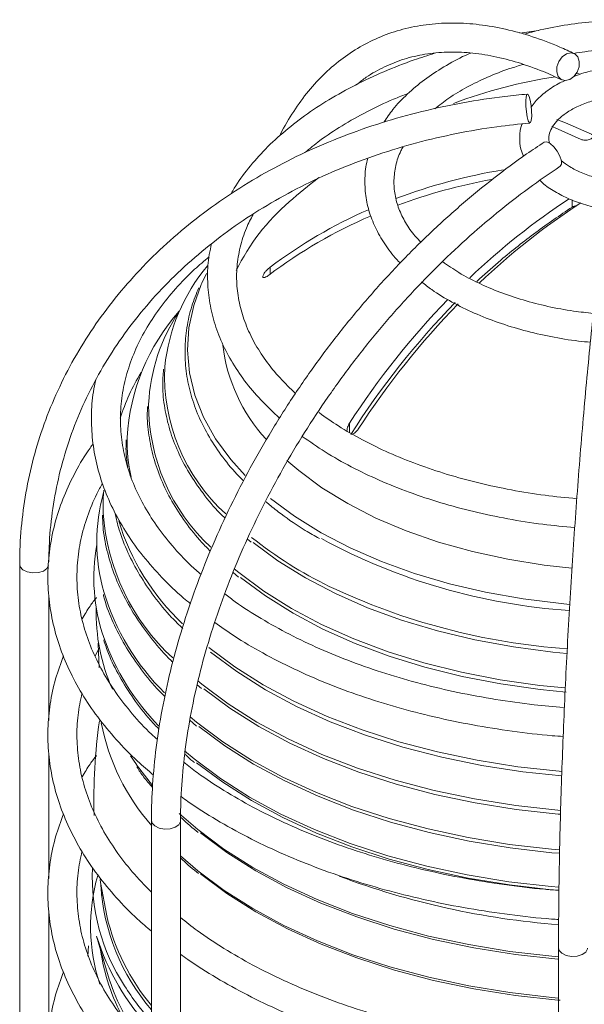
# Model space of a CAD drawing. Units: millimetres. Extents: x -10 to 1198, y -10 to 850.
# Drawn here: x 695 to 753, y 348 to 450 of the extents above; entities that cross this region are included whole.
import ezdxf

# ---------------------------------------------------------------- set-up
doc = ezdxf.new("R2010")
doc.units = ezdxf.units.MM
doc.header["$LTSCALE"] = 2

msp = doc.modelspace()

# ---------------------------------------------------------------- linework, layer by layer
at = {"color": 7, "linetype": 'Continuous', "lineweight": 5}
for p, q in [((748.493444, 448.836418), (746.568385, 448.550256)), ((752.693053, 444.374102), (752.378802, 444.338756)), ((723.737303, 403.332891), (722.518366, 404.377805)), ((720.355499, 400.099175), (720.700275, 399.802501)), ((718.424074, 396.265278), (718.803547, 395.942429)), ((694.908417, 393.627787), (694.910716, 344.639318)), ((716.95118, 392.808849), (717.504464, 392.327668)), ((697.909172, 377.502295), (697.908569, 390.400591)), ((702.710293, 384.155365), (703.072931, 384.958955)), ((713.250175, 381.200368), (713.701013, 380.822176)), ((712.497029, 377.529757), (713.18943, 376.926357)), ((697.90994, 361.172805), (697.909333, 374.071094)), ((706.961415, 372.957679), (706.363391, 373.864556)), ((708.520744, 367.150801), (708.523269, 313.26348)), ((711.523268, 313.263618), (711.520739, 367.150942)), ((703.361973, 359.40739), (703.421753, 359.740751)), ((697.910703, 344.843315), (697.9101, 357.741611)), ((702.845156, 355.219847), (704.061195, 351.105286)), ((701.93148, 353.148019), (702.03194, 354.201978)), ((750.572432, 353.98726), (750.574726, 304.998791))]:
    msp.add_line(p, q, dxfattribs=at)
at = {"color": 8, "linetype": 'Continuous', "lineweight": 5}
for p, q in [((751.983259, 431.309941), (751.983296, 430.57284)), ((720.779262, 424.357804), (720.779296, 423.646571)), ((728.976782, 408.24339), (728.976827, 407.2947)), ((717.538088, 392.790886), (717.063129, 393.183226)), ((713.714622, 381.257439), (713.307507, 381.592447)), ((713.181592, 377.327243), (712.501343, 377.892109)), ((712.929621, 373.534071), (711.93004, 374.373118)), ((713.303704, 366.232256), (711.392037, 367.890733)), ((713.31612, 361.964876), (711.52091, 363.515692))]:
    msp.add_line(p, q, dxfattribs=at)
at = {"color": 7, "linetype": 'Continuous', "lineweight": 5, "flags": 128}
for points in [[(752.156082, 444.070222), (751.723002, 443.760636), (751.264292, 443.652751), (750.849787, 443.763005), (750.542585, 444.074618), (750.38946, 444.540145), (750.413727, 445.088717), (750.611681, 445.636811), (750.953193, 446.100997), (751.386273, 446.410584), (751.844983, 446.518468), (752.259489, 446.408214), (752.566691, 446.096601), (752.719816, 445.631074), (752.695549, 445.082503), (752.497595, 444.534408), (752.156082, 444.070222)], [(747.797522, 439.961018), (747.758087, 439.538421), (747.678179, 439.301746), (747.569952, 439.286994), (747.449901, 439.496445), (747.336287, 439.898195), (747.246418, 440.431075), (747.193973, 441.013964), (747.186925, 441.55814), (747.226368, 441.980722), (747.306276, 442.217412), (747.414496, 442.232149), (747.534554, 442.022713), (747.648161, 441.620963), (747.73803, 441.088083), (747.790482, 440.505179), (747.797522, 439.961018)], [(749.88405, 438.906433), (750.208389, 438.78037), (752.896744, 437.576982)], [(753.970403, 438.095765), (751.282055, 439.299153), (750.405665, 439.630093)], [(750.741612, 434.78887), (750.869725, 434.996711), (750.862162, 435.369494), (750.710789, 435.844692), (750.438649, 436.34996), (750.087168, 436.808365), (749.709855, 437.150138), (749.364163, 437.323245), (749.102708, 437.301325), (749.092351, 437.294858)], [(742.122594, 422.87484), (742.413629, 423.147293), (744.598482, 425.103637)], [(713.667992, 422.564166), (713.728495, 422.69996), (714.215789, 423.701557)], [(751.942981, 393.2573), (749.071587, 393.575782), (745.321218, 394.173989), (741.680626, 394.966627), (738.179963, 395.947131), (734.848249, 397.107372), (731.71309, 398.437741), (728.800464, 399.927216), (726.134505, 401.563453), (723.737303, 403.332891)], [(703.538686, 398.980523), (703.544277, 400.509769), (703.599777, 401.3294)], [(751.429517, 384.44412), (749.981846, 384.581352), (745.90813, 385.109509), (741.928156, 385.837907), (738.071378, 386.761153), (734.366361, 387.872422), (730.840523, 389.163474), (727.519978, 390.624756), (724.429305, 392.245451), (721.59139, 394.013556), (719.027243, 395.915987)], [(751.377504, 380.436952), (748.68286, 380.70597), (744.606156, 381.282972), (740.627389, 382.054912), (736.77447, 383.016372), (733.074423, 384.160625), (729.553204, 385.479631), (726.235505, 386.964137), (723.144602, 388.603742), (720.302175, 390.386934), (717.728164, 392.301211)], [(703.115459, 382.952372), (703.030016, 385.399686), (703.038633, 385.629909)], [(750.899743, 371.797072), (746.901583, 372.218067), (742.650117, 372.868153), (738.504592, 373.71617), (734.492596, 374.756458), (730.640825, 375.9821), (726.974908, 377.384948), (723.51925, 378.955657), (720.296845, 380.683774), (717.329133, 382.557804), (714.635867, 384.565274)], [(750.760104, 367.822098), (750.544641, 367.840262), (746.209759, 368.314417), (741.95503, 368.988442), (737.80806, 369.857954), (733.795728, 370.917322), (729.944061, 372.159669), (726.278048, 373.576941), (722.821451, 375.159944), (719.596695, 376.898418), (716.624688, 378.781082), (713.924713, 380.795734)], [(750.65818, 363.778601), (749.894317, 363.845336), (745.57336, 364.343049), (741.334576, 365.037414), (737.204756, 365.924025), (733.210008, 366.997289), (729.375597, 368.250417), (725.725755, 369.675482), (722.283564, 371.263484), (719.070781, 373.004372), (716.107726, 374.887148), (713.413126, 376.8999)], [(750.593725, 359.953003), (749.849487, 360.018114), (745.506126, 360.518413), (741.245355, 361.216376), (737.094115, 362.107592), (733.078647, 363.186421), (729.224343, 364.446046), (725.555572, 365.87851), (722.095526, 367.474744), (718.86608, 369.224662), (715.887654, 371.117199), (713.179078, 373.140397)], [(750.572484, 352.838291), (750.483099, 352.845887), (746.114593, 353.323723), (741.826873, 354.00297), (737.647738, 354.879229), (733.604293, 355.946811), (729.722757, 357.198792), (726.028312, 358.627061), (722.544908, 360.222342), (719.29514, 361.974294), (716.300085, 363.871562), (713.57917, 365.90183)], [(750.727314, 348.596102), (750.487175, 348.616312), (746.120762, 349.09392), (741.835098, 349.772843), (737.65796, 350.648681), (733.616452, 351.715753), (729.736779, 352.967134), (726.0441, 354.394714), (722.562365, 355.989231), (719.314154, 357.740345), (716.320537, 359.636704), (713.600926, 361.666004)], [(703.205149, 361.061016), (703.250643, 360.766637), (703.905023, 357.314939)]]:
    msp.add_lwpolyline(points, dxfattribs=at)
at = {"color": 8, "linetype": 'Continuous', "lineweight": 5, "flags": 128}
for points in [[(718.198132, 402.841637), (716.723989, 404.483306), (715.149663, 406.632671), (713.905781, 408.853079), (713.00181, 411.127651), (712.444629, 413.439067), (712.238479, 415.769736), (712.384928, 418.101916), (712.882861, 420.417877), (713.667992, 422.564166)], [(751.713056, 389.512325), (750.860709, 389.590616), (746.908273, 390.078748), (743.044574, 390.763911), (739.299025, 391.640911), (735.700126, 392.703051), (732.275266, 393.942261), (729.050521, 395.34911), (726.050425, 396.91289), (723.297808, 398.621695), (720.813624, 400.462525)], [(697.900291, 393.537874), (697.727054, 393.215085), (697.353065, 392.955141), (696.835268, 392.797606), (696.25248, 392.766478), (695.693437, 392.86648), (695.243239, 393.082397), (694.970432, 393.381359), (694.908417, 393.627974)], [(751.264307, 380.87813), (748.63683, 381.141695), (744.541157, 381.72138), (740.543876, 382.49691), (736.673031, 383.462848), (732.955765, 384.612421), (729.418155, 385.937566), (726.085018, 387.428986), (722.979735, 389.076213), (720.124081, 390.867705), (717.538088, 392.790886)], [(750.914339, 372.235479), (750.639032, 372.258591), (746.355246, 372.727158), (742.150675, 373.39324), (738.052573, 374.2525), (734.087538, 375.299381), (730.281274, 376.527088), (726.658467, 377.927656), (723.242614, 379.492002), (720.055863, 381.209987), (717.118889, 383.070456), (714.450735, 385.061363)], [(750.768643, 368.219013), (750.506859, 368.241014), (746.151577, 368.717404), (741.876829, 369.394595), (737.710345, 370.268198), (733.679134, 371.332551), (729.809347, 372.580746), (726.126078, 374.004687), (722.653221, 375.59514), (719.413291, 377.341794), (716.4273, 379.233318), (713.714622, 381.257439)], [(750.666696, 364.13459), (749.849815, 364.205743), (745.506707, 364.706012), (741.24619, 365.403937), (737.095203, 366.295094), (733.079973, 367.373864), (729.2259, 368.633414), (725.557346, 370.065788), (722.097508, 371.661926), (718.868252, 373.41174), (715.890005, 375.304165), (713.181592, 377.327243)], [(750.600617, 360.269988), (749.801542, 360.339681), (745.43431, 360.842729), (741.150129, 361.544529), (736.976076, 362.44064), (732.938546, 363.5254), (729.06306, 364.791947), (725.374125, 366.232278), (721.895069, 367.837282), (718.647875, 369.596819), (715.653084, 371.499757), (712.929621, 373.534071)], [(708.62633, 370.781878), (706.976518, 372.935804), (706.961415, 372.957679)], [(711.520739, 367.150406), (711.51261, 367.06088), (711.339377, 366.738091), (710.965391, 366.478147), (710.447587, 366.32062), (709.864802, 366.289484), (709.305759, 366.389493), (708.855565, 366.605411), (708.582755, 366.904373), (708.520736, 367.15089)], [(750.572469, 353.084607), (749.873694, 353.145907), (745.542224, 353.644839), (741.293121, 354.340891), (737.15325, 355.229663), (733.148779, 356.305542), (729.305032, 357.561717), (725.646302, 358.990254), (722.195733, 360.582115), (718.97513, 362.327243), (716.004863, 364.214601), (713.303704, 366.232256)], [(750.57267, 348.82096), (749.876242, 348.882063), (745.545942, 349.380857), (741.297986, 350.076719), (737.159226, 350.965256), (733.155843, 352.040841), (729.313131, 353.296681), (725.655392, 354.72483), (722.20575, 356.316263), (718.986019, 358.060921), (716.016549, 359.947766), (713.31612, 361.964876)], [(753.57243, 353.988054), (753.564302, 353.897343), (753.391068, 353.574554), (753.017079, 353.314611), (752.499278, 353.157079), (751.916494, 353.125947), (751.357447, 353.225952), (750.907253, 353.44187), (750.634443, 353.740832), (750.572432, 353.987268)]]:
    msp.add_lwpolyline(points, dxfattribs=at)
at = {"color": 7, "linetype": 'Continuous', "lineweight": 5}
for centre, radius, start, end in [((758.569187, 390.696928), 53.997832, 98.86075219, 110.44063592), ((758.547703, 390.721539), 53.96539, 127.33935916, 131.54550154), ((754.366291, 376.440784), 58.753202, 99.32019193, 110.51249192), ((754.199635, 375.7488), 58.632642, 100.36845554, 110.18929446), ((737.32102, 414.19906), 22.318517, 130.73415102, 153.90341093), ((791.145749, 371.322727), 71.916944, 123.28162821, 133.75178083), ((791.915236, 370.855584), 71.717055, 122.97486612, 133.64971848), ((751.203078, 383.068827), 50.715878, 113.28591112, 127.03695201), ((751.284289, 383.940613), 50.637002, 113.70768478, 127.04381686), ((729.1445, 412.088697), 19.347713, 140.09840607, 174.16506703), ((800.206526, 362.001165), 84.923612, 135.97332996, 147.00843721), ((799.245431, 362.657472), 83.008909, 135.62930071, 147.66048039), ((801.078796, 361.400278), 84.891293, 135.81964345, 147.00956702), ((727.313958, 405.602488), 21.333598, 138.26384961, 176.87199537), ((727.090559, 409.302818), 18.885159, 146.21554083, 177.25086679), ((733.222919, 418.380818), 17.459515, 186.84418923, 222.52044563), ((725.740169, 402.28287), 21.443318, 148.56432133, 162.45402916), ((721.769367, 395.966702), 18.894618, 164.31080744, 195.83954574), ((755.936983, 451.376618), 62.648362, 241.53067259, 266.09807454), ((721.591863, 392.270465), 19.026882, 169.66888217, 198.95651654), ((756.396957, 453.687796), 68.951316, 244.66363179, 265.8893777), ((722.25488, 388.606562), 19.44352, 178.3145507, 203.8937715), ((758.570662, 369.466505), 55.999929, 171.77983424, 181.81491418), ((725.672466, 381.622651), 22.764976, 191.01749902, 221.22648285), ((756.862945, 438.696116), 82.529643, 249.45921375, 265.61847764), ((724.958292, 361.780101), 21.705855, 183.30403974, 220.77813697), ((725.892821, 362.473656), 22.584854, 193.20376843, 219.72219291), ((726.833895, 362.773159), 25.149793, 197.47760258, 223.27073693), ((723.914683, 356.750842), 20.862228, 188.08455876, 208.7621556), ((726.061128, 357.827503), 23.004027, 196.99085951, 215.28612936), ((729.819043, 365.271854), 28.468667, 212.22530584, 221.57417947)]:
    msp.add_arc(centre, radius, start, end, dxfattribs=at)
at = {"color": 8, "linetype": 'Continuous', "lineweight": 5}
for centre, radius, start, end in [((729.165281, 413.135007), 19.290232, 177.2645006, 227.74363452), ((728.305184, 410.142633), 20.078158, 179.81173197, 227.16293165), ((723.80521, 406.436151), 17.796133, 178.93605214, 192.23144649), ((725.912282, 400.460264), 22.422476, 183.7839073, 227.34601894), ((728.565482, 405.298346), 24.497436, 196.96733972, 226.57799961), ((745.659119, 429.979772), 42.930939, 231.37965231, 244.07581426), ((727.509028, 398.067478), 24.993869, 196.88127041, 225.12865525), ((727.478655, 394.548191), 25.335481, 199.50350502, 224.03085871), ((721.390693, 356.209801), 19.160725, 163.96576358, 198.14108321), ((722.870754, 361.281335), 20.465415, 177.34582748, 213.14744689)]:
    msp.add_arc(centre, radius, start, end, dxfattribs=at)
at = {"color": 7, "linetype": 'Continuous', "lineweight": 5}
for points, knots in [([(759.141054, 449.926066), (758.558858, 449.935663), (756.988915, 449.961544), (754.442812, 449.799155), (751.536307, 449.44958), (749.039372, 449.003503), (747.538933, 448.595127), (746.966626, 448.439362)], [0, 0, 0, 0, 0.1419073391, 0.3826657614, 0.6210508533, 0.8554587334, 1, 1, 1, 1]), ([(752.200868, 446.439268), (751.702728, 446.669704), (750.291778, 447.322398), (747.934843, 448.2116), (745.154556, 448.994886), (742.432374, 449.474683), (739.787136, 449.64981), (737.235714, 449.518291), (734.794984, 449.082656), (732.479823, 448.348216), (730.302585, 447.322263), (728.273136, 446.013208), (726.401725, 444.428203), (724.687919, 442.578534), (723.168795, 440.45713), (722.198933, 438.886991), (721.800484, 438.002683), (721.774209, 437.94437)], [0, 0, 0, 0, 0.0462513314, 0.1310039056, 0.2119735829, 0.2893637962, 0.3635258129, 0.4349236046, 0.5041451735, 0.5719045182, 0.6390245546, 0.7063943163, 0.7748355669, 0.8452073546, 0.9182636458, 0.99461007, 1, 1, 1, 1]), ([(752.157118, 446.459057), (752.537271, 446.520928), (753.834893, 446.732118), (755.885392, 446.90141), (757.553606, 446.92565), (758.292462, 446.936386)], [0, 0, 0, 0, 0.1875423866, 0.6401605185, 1, 1, 1, 1]), ([(737.775426, 446.46925), (737.064812, 446.248224), (735.287031, 445.695272), (732.549132, 444.607132), (729.606447, 443.242482), (726.868647, 441.724389), (724.352075, 440.070914), (722.079763, 438.287987), (720.059386, 436.393102), (718.345551, 434.378888), (717.244091, 432.895966), (716.80754, 432.047102), (716.756869, 431.948575)], [0, 0, 0, 0, 0.0854551169, 0.2137874365, 0.3380077595, 0.457814333, 0.5730022185, 0.6834715727, 0.7892212415, 0.8903950754, 0.9872781158, 1, 1, 1, 1]), ([(729.788933, 443.284126), (730.089466, 443.5272), (730.952161, 444.224955), (732.573203, 445.109386), (734.610669, 445.920753), (736.789299, 446.427709), (739.078531, 446.641454), (741.463901, 446.559348), (743.931363, 446.187988), (746.468471, 445.528352), (748.811159, 444.691855), (750.277604, 444.020668), (750.908408, 443.731951)], [0, 0, 0, 0, 0.0519055739, 0.1489975894, 0.2466352391, 0.3461218217, 0.4485125084, 0.5548711659, 0.6661736178, 0.7832569677, 0.9067661134, 1, 1, 1, 1]), ([(741.521504, 446.501689), (741.33051, 446.421152), (740.362516, 446.012972), (738.739522, 445.102844), (736.717624, 443.778479), (734.954752, 442.2989), (733.536945, 440.840068), (732.834138, 439.794403), (732.537579, 439.35317)], [0, 0, 0, 0, 0.0534199639, 0.2707435922, 0.478249291, 0.6756988165, 0.8631567963, 1, 1, 1, 1]), ([(737.792898, 440.735655), (738.26613, 441.110283), (739.315204, 441.940769), (741.142306, 443.021821), (743.245146, 444.039344), (745.198632, 444.81258), (746.464286, 445.177663), (746.940005, 445.314886)], [0, 0, 0, 0, 0.17564111633, 0.3893664854, 0.61645557593, 0.85583780724, 1, 1, 1, 1]), ([(766.615476, 443.286615), (766.167, 443.521912), (765.18383, 444.037739), (763.527335, 444.580383), (761.697662, 444.985603), (759.788481, 445.198673), (757.851807, 445.222444), (755.9297, 445.062349), (754.080413, 444.692538), (752.794413, 444.350131), (752.166951, 444.062221), (752.09466, 444.02905)], [0, 0, 0, 0, 0.1013198914, 0.2221178597, 0.347711133, 0.476341517, 0.6061490916, 0.7352428362, 0.8617398959, 0.9840706849, 1, 1, 1, 1]), ([(751.265641, 443.655225), (751.080393, 443.575461), (750.385295, 443.276167), (749.32397, 442.552222), (748.305936, 441.717733), (747.883091, 441.100788), (747.75723, 440.917151)], [0, 0, 0, 0, 0.134129688, 0.5032882244, 0.8521515261, 1, 1, 1, 1]), ([(747.360255, 442.253756), (746.584419, 442.177829), (744.352536, 441.959408), (740.700108, 441.400412), (736.446324, 440.494498), (732.301019, 439.334473), (728.284683, 437.930299), (724.417382, 436.287461), (720.718333, 434.414281), (717.206082, 432.319718), (713.898239, 430.014085), (710.81148, 427.508742), (707.961336, 424.816207), (705.362205, 421.949937), (703.027158, 418.924372), (700.967856, 415.754811), (699.194541, 412.45726), (697.71585, 409.048352), (696.539164, 405.545227), (695.66918, 401.965308), (695.113381, 398.32663), (694.922412, 395.53654), (694.910918, 393.968783), (694.908417, 393.627787)], [0, 0, 0, 0, 0.02974494385, 0.08556856162, 0.14088397145, 0.19561704799, 0.24971384927, 0.30313104926, 0.355836777, 0.40781227308, 0.45905234401, 0.50956606041, 0.5593771932, 0.60852485355, 0.65706304602, 0.70506016169, 0.7525980625, 0.79977102895, 0.84668275861, 0.89344522512, 0.94017466916, 0.98698766903, 1, 1, 1, 1]), ([(724.367305, 436.21053), (724.875403, 436.629705), (726.099107, 437.639247), (728.245023, 439.043124), (730.790046, 440.470026), (733.081972, 441.574488), (734.54506, 442.136324), (735.058587, 442.333522)], [0, 0, 0, 0, 0.1595747683, 0.3843199532, 0.620197913, 0.8666939694, 1, 1, 1, 1]), ([(749.645177, 437.192815), (749.616583, 437.29231), (749.519729, 437.629329), (749.622312, 438.24398), (749.955534, 438.957913), (750.543208, 439.667173), (751.392641, 440.355727), (752.50447, 440.985963), (753.824313, 441.511164), (755.313107, 441.906301), (756.92131, 442.151204), (758.592102, 442.232881), (760.264194, 442.146389), (761.875174, 441.895644), (763.364773, 441.493861), (764.678252, 440.963448), (765.770446, 440.33574), (766.610598, 439.649361), (767.189121, 438.942812), (767.520074, 438.233884), (767.607444, 437.508697), (767.421332, 436.794902), (767.142666, 436.268659), (766.900508, 436.024976), (766.84251, 435.966613)], [0, 0, 0, 0, 0.012834843, 0.043475137, 0.0744942074, 0.1106609048, 0.1570783412, 0.2101365067, 0.269334195, 0.3336737154, 0.4017182299, 0.4717287688, 0.5418227126, 0.6100573041, 0.6745699724, 0.7337115286, 0.7861383357, 0.8310037066, 0.8682195956, 0.8990143744, 0.9273538625, 0.957249616, 0.9897611939, 1, 1, 1, 1]), ([(697.9146, 393.899592), (697.922207, 394.421339), (697.947039, 396.124674), (698.21994, 399.000692), (698.84757, 402.492901), (699.791202, 405.920565), (701.038642, 409.265209), (702.585101, 412.50895), (704.421626, 415.634629), (706.538391, 418.625883), (708.923922, 421.467251), (711.565538, 424.144172), (714.449262, 426.643098), (717.56007, 428.951374), (720.881847, 431.057361), (724.397459, 432.950439), (728.088854, 434.621113), (731.937136, 436.060482), (735.922432, 437.262656), (740.024734, 438.216017), (743.937026, 438.887378), (746.486382, 439.148738), (747.6242, 439.265387)], [0, 0, 0, 0, 0.0211808707, 0.0691486063, 0.1170673519, 0.1650678563, 0.213272467, 0.261801458, 0.3107665257, 0.3602678288, 0.410392784, 0.4612135483, 0.5127862983, 0.5651498325, 0.618325691, 0.6723185855, 0.7271159565, 0.7826897964, 0.8389972171, 0.8959816666, 0.9535749968, 1, 1, 1, 1]), ([(746.812205, 439.173865), (746.80392, 439.154869), (746.621264, 438.736088), (746.54241, 437.839034), (746.592812, 436.706514), (746.845919, 436.064269), (746.943664, 435.816245)], [0, 0, 0, 0, 0.018121305, 0.3994973711, 0.7680968499, 1, 1, 1, 1]), ([(752.896744, 437.576982), (752.955569, 437.554451), (753.084152, 437.505203), (753.302338, 437.488155), (753.532656, 437.502537), (753.751934, 437.553), (753.936879, 437.632222), (754.070759, 437.731638), (754.145055, 437.853907), (754.120687, 437.987454), (754.041213, 438.057574), (753.985972, 438.087368), (753.970403, 438.095765)], [0, 0, 0, 0, 0.11221734036, 0.24529189962, 0.38707531202, 0.52436698362, 0.64580207768, 0.74427777724, 0.82020947825, 0.88736202358, 0.96825301612, 1, 1, 1, 1]), ([(749.092597, 437.295007), (748.4855, 436.887735), (746.710478, 435.696958), (743.844129, 433.567754), (740.524957, 430.847736), (737.29686, 427.924171), (734.173327, 424.815037), (731.169988, 421.534698), (728.301169, 418.099495), (725.580815, 414.52612), (723.022096, 410.832022), (720.637495, 407.035161), (718.438696, 403.153973), (716.436463, 399.207283), (714.640753, 395.214134), (713.060489, 391.193805), (711.703705, 387.165655), (710.577356, 383.149072), (709.687563, 379.163401), (709.038773, 375.22781), (708.643648, 371.427271), (708.526132, 368.740493), (708.521415, 367.34872), (708.520744, 367.150801)], [0, 0, 0, 0, 0.0260983594, 0.0763060479, 0.1274013708, 0.1792540472, 0.2317303755, 0.284688815, 0.3379826455, 0.3914612004, 0.4449718855, 0.4983615369, 0.5514780531, 0.6041730418, 0.6563036113, 0.7077332187, 0.7583342012, 0.8079895583, 0.8565946555, 0.9040596362, 0.9503110942, 0.9929339268, 1, 1, 1, 1]), ([(736.379999, 426.912742), (736.162636, 427.136203), (735.551495, 427.764489), (734.759168, 428.932719), (734.048617, 430.365809), (733.634371, 431.845295), (733.515244, 433.363432), (733.733441, 434.89394), (734.088741, 436.057488), (734.436659, 436.654996), (734.516237, 436.791661)], [0, 0, 0, 0, 0.08642398522, 0.2429911322, 0.38917954221, 0.52874860505, 0.66673912076, 0.80831886262, 0.95615796752, 1, 1, 1, 1]), ([(730.882097, 435.618105), (730.858353, 435.5441), (730.647742, 434.887675), (730.541378, 433.581561), (730.603444, 431.757667), (731.014668, 429.957272), (731.723027, 428.20288), (732.751305, 426.526833), (733.616075, 425.37857), (734.178421, 424.844473), (734.241787, 424.78429)], [0, 0, 0, 0, 0.0196605798, 0.1743911311, 0.3271490734, 0.4810042878, 0.6388887763, 0.8037638957, 0.9778878498, 1, 1, 1, 1]), ([(711.520739, 367.150942), (711.527481, 367.774712), (711.547426, 369.620074), (711.768054, 372.720288), (712.255566, 376.467734), (712.984813, 380.285872), (713.947799, 384.154552), (715.141286, 388.053833), (716.559135, 391.963468), (718.194416, 395.863095), (720.038888, 399.732352), (722.083162, 403.551018), (724.316764, 407.29912), (726.728144, 410.957069), (729.304775, 414.505762), (732.033209, 417.926647), (734.899075, 421.201988), (737.887566, 424.314386), (740.982013, 427.249099), (744.1693, 429.986174), (747.406705, 432.517707), (749.643465, 434.040987), (750.742431, 434.789406)], [0, 0, 0, 0, 0.0230836485, 0.0682907361, 0.1149148467, 0.162868687, 0.2120617428, 0.2623846125, 0.3137119143, 0.3659052429, 0.4188149413, 0.4722829619, 0.526144282, 0.580229848, 0.634367597, 0.6883847982, 0.7421093739, 0.7953728624, 0.8480126085, 0.899872266, 0.9508051874, 1, 1, 1, 1]), ([(755.840186, 433.307814), (755.321767, 433.411724), (754.319806, 433.612553), (752.940261, 434.108632), (751.771317, 434.67534), (751.138478, 435.165904), (750.856023, 435.384857)], [0, 0, 0, 0, 0.2901949503, 0.5608679675, 0.8040023105, 1, 1, 1, 1]), ([(755.9251, 433.910625), (755.844658, 433.344202), (755.603541, 431.646408), (755.222156, 428.750252), (754.782908, 425.164253), (754.356144, 421.403101), (753.943144, 417.485584), (753.54616, 413.430971), (753.167047, 409.259347), (752.807716, 404.99145), (752.469936, 400.64854), (752.155393, 396.252299), (751.865646, 391.824689), (751.60214, 387.387855), (751.366203, 382.964003), (751.159014, 378.575276), (750.981592, 374.243626), (750.834905, 369.990691), (750.719392, 365.837684), (750.63665, 361.805283), (750.583001, 357.868577), (750.575947, 355.278181), (750.572432, 353.98726)], [0, 0, 0, 0, 0.0214120588, 0.0641803534, 0.1093268246, 0.1566260173, 0.2058495478, 0.2567579615, 0.3091013281, 0.3626221634, 0.4170555113, 0.4721322352, 0.5275787758, 0.5831200551, 0.6384801499, 0.6933835353, 0.7475577982, 0.8007345951, 0.8526507066, 0.9030501089, 0.951685157, 1, 1, 1, 1]), ([(748.655673, 433.335143), (748.691899, 433.296013), (749.079653, 432.877189), (750.036639, 432.245775), (751.502467, 431.440364), (753.180091, 430.83508), (754.5112, 430.47091), (755.283765, 430.371335), (755.439292, 430.351289)], [0, 0, 0, 0, 0.0212730782, 0.2276988363, 0.451363941, 0.6892120895, 0.9374341509, 1, 1, 1, 1]), ([(751.983296, 430.57284), (750.715622, 429.719941), (748.171538, 428.008266), (745.792224, 426.074061), (744.598482, 425.103637)], [0, 0, 0, 0, 0.4982829246, 1, 1, 1, 1]), ([(752.470214, 430.721479), (752.417678, 430.717437), (752.287022, 430.707384), (752.121197, 430.65301), (752.01841, 430.593254), (751.983296, 430.57284)], [0, 0, 0, 0, 0.3068896773, 0.7632222316, 1, 1, 1, 1]), ([(723.402515, 411.321977), (722.857169, 411.842523), (721.749563, 412.89976), (720.322052, 414.668175), (719.122136, 416.535858), (718.215493, 418.456508), (717.604963, 420.418058), (717.300716, 422.41313), (717.309212, 424.4309), (717.64679, 426.446272), (718.21374, 428.268414), (718.776793, 429.353138), (719.019316, 429.820361)], [0, 0, 0, 0, 0.1095481044, 0.2224939624, 0.3295434564, 0.431716342, 0.530395428, 0.6272576962, 0.7240878266, 0.8224967042, 0.9235441303, 1, 1, 1, 1]), ([(714.736838, 426.7955), (714.64584, 426.418322), (714.379316, 425.313595), (714.274684, 423.424387), (714.412447, 421.180981), (714.883058, 418.957914), (715.661737, 416.774008), (716.747537, 414.64019), (718.136063, 412.57389), (719.802802, 410.577128), (721.096644, 409.370636), (721.7573, 408.754582)], [0, 0, 0, 0, 0.0571131218, 0.1672802205, 0.2769952873, 0.3877087537, 0.5008380332, 0.617741124, 0.7395278107, 0.8669987169, 1, 1, 1, 1]), ([(713.650651, 392.598318), (713.284611, 392.916259), (712.219391, 393.841505), (710.659848, 395.530181), (709.01819, 397.616058), (707.670114, 399.771054), (706.613105, 401.975383), (705.855871, 404.223007), (705.404685, 406.504479), (705.266717, 408.809153), (705.447368, 411.121952), (705.947669, 413.424112), (706.762832, 415.696565), (707.884669, 417.92249), (709.301574, 420.090952), (711.010019, 422.18333), (712.743692, 423.981995), (713.967551, 425.005305), (714.469813, 425.425263)], [0, 0, 0, 0, 0.03788208926, 0.11024134383, 0.17921497231, 0.24513810216, 0.3084861092, 0.36987183036, 0.43002358476, 0.48973111003, 0.54976730888, 0.6107765166, 0.6733254641, 0.73796109854, 0.80517067518, 0.87536331849, 0.94885010769, 1, 1, 1, 1]), ([(754.169862, 419.587644), (753.48973, 419.658544), (751.90903, 419.823322), (749.482079, 420.284304), (746.93353, 420.931581), (744.534385, 421.735621), (742.319023, 422.683321), (740.327671, 423.7246), (739.146787, 424.546194), (738.589558, 424.933883)], [0, 0, 0, 0, 0.1230983782, 0.2860938033, 0.4442626215, 0.5963266875, 0.7411653056, 0.8778625712, 1, 1, 1, 1]), ([(720.779262, 424.357804), (720.669041, 424.266145), (720.476513, 424.106042), (720.260859, 423.860596), (720.123637, 423.66923), (720.045774, 423.519433), (720.010661, 423.408847), (720.024443, 423.317345), (720.111623, 423.272005), (720.267191, 423.312153), (720.454618, 423.407207), (720.590532, 423.505657), (720.655385, 423.552635)], [0, 0, 0, 0, 0.2122988367, 0.3708309747, 0.4830757847, 0.5609874635, 0.6199777488, 0.6547757193, 0.6859907448, 0.7518978078, 0.8816138939, 1, 1, 1, 1]), ([(736.426566, 422.84094), (736.772027, 422.568456), (737.75855, 421.790335), (739.583565, 420.714646), (741.881099, 419.575095), (744.3719, 418.602668), (747.015715, 417.789255), (749.787249, 417.159689), (752.083104, 416.763886), (753.455522, 416.644445), (753.862384, 416.609036)], [0, 0, 0, 0, 0.07032718522, 0.20083075495, 0.33771403372, 0.48032223544, 0.62793474709, 0.77970712464, 0.93469276264, 1, 1, 1, 1]), ([(713.408418, 422.236311), (713.152673, 421.607238), (712.610021, 420.272441), (712.135173, 418.125723), (711.932542, 415.872258), (712.057612, 413.61684), (712.499437, 411.379327), (713.256882, 409.175046), (714.319785, 407.015275), (715.694577, 404.927496), (716.95079, 403.334814), (717.801466, 402.5014), (718.031447, 402.276086)], [0, 0, 0, 0, 0.0931519538, 0.1976546163, 0.3005404186, 0.403140304, 0.5068086958, 0.6128367649, 0.7224041631, 0.8364811372, 0.9557926387, 1, 1, 1, 1]), ([(709.762551, 413.810546), (709.721899, 413.234145), (709.627387, 411.894069), (709.853913, 409.77808), (710.378977, 407.498932), (711.22874, 405.255631), (712.379242, 403.059199), (713.842222, 400.938968), (715.109151, 399.3797), (715.93617, 398.58666), (716.116994, 398.413265)], [0, 0, 0, 0, 0.10061808864, 0.23392723744, 0.36906951999, 0.50761993671, 0.65097500743, 0.80026539735, 0.95632884, 1, 1, 1, 1]), ([(702.784266, 412.744927), (702.689041, 412.326087), (702.408202, 411.090838), (702.278214, 408.984793), (702.383796, 406.474395), (702.822785, 403.979071), (703.571448, 401.516113), (704.630604, 399.096356), (705.99451, 396.733208), (707.653583, 394.43516), (709.612211, 392.231553), (711.26644, 390.602609), (712.310312, 389.770991), (712.553587, 389.577182)], [0, 0, 0, 0, 0.0485996719, 0.1433310445, 0.2377022417, 0.3327196159, 0.4293567242, 0.5285635005, 0.631157226, 0.7377825199, 0.8488977435, 0.9647856547, 1, 1, 1, 1]), ([(708.127085, 409.972074), (708.110485, 409.756008), (708.034411, 408.765836), (708.218218, 406.984832), (708.68728, 404.665687), (709.495807, 402.37894), (710.603238, 400.137284), (712.022935, 397.965448), (713.371423, 396.244282), (714.305431, 395.314383), (714.601375, 395.019742)], [0, 0, 0, 0, 0.03874790681, 0.17757130034, 0.31801745041, 0.46169557871, 0.61005526432, 0.76429204393, 0.92531522543, 1, 1, 1, 1]), ([(752.459284, 400.435457), (751.36315, 400.541013), (749.098863, 400.75906), (745.715693, 401.308633), (742.343144, 402.026668), (739.09666, 402.91148), (736.001292, 403.951018), (733.079407, 405.135369), (730.35845, 406.46112), (727.9382, 407.835592), (726.495707, 408.861639), (725.839507, 409.328396)], [0, 0, 0, 0, 0.1162911125, 0.2402230885, 0.3617802476, 0.4803668011, 0.5954332233, 0.7064890374, 0.8131159695, 0.9149850145, 1, 1, 1, 1]), ([(728.976782, 408.24339), (728.906393, 408.112084), (728.78729, 407.889906), (728.716397, 407.624849), (728.728864, 407.510501), (728.730101, 407.499152)], [0, 0, 0, 0, 0.5655064115, 0.9568745059, 1, 1, 1, 1]), ([(729.272615, 407.09542), (729.323959, 407.115778), (729.488565, 407.181046), (729.692471, 407.372386), (729.819476, 407.546878), (729.875248, 407.623502)], [0, 0, 0, 0, 0.2027176109, 0.649892985, 1, 1, 1, 1]), ([(702.504322, 406.1052), (702.393942, 405.960721), (701.70147, 405.054328), (700.664052, 403.256023), (699.453086, 400.744689), (698.57678, 398.174591), (698.01536, 395.579543), (697.776305, 392.97076), (697.857206, 390.36413), (698.256158, 387.773181), (698.96975, 385.210772), (699.993851, 382.688758), (701.324228, 380.219324), (702.953124, 377.812574), (704.879599, 375.489252), (706.818621, 373.485533), (708.179578, 372.339088), (708.740614, 371.866482)], [0, 0, 0, 0, 0.0140756547, 0.0883039099, 0.1600753503, 0.2298017133, 0.2979855563, 0.3652132642, 0.4321349582, 0.4994202211, 0.5677078438, 0.63763274, 0.7097522475, 0.7845183959, 0.8622668009, 0.9432213023, 1, 1, 1, 1]), ([(705.911368, 406.521293), (705.892736, 406.028888), (705.857148, 405.08834), (706.007796, 404.159548), (706.079576, 403.717006)], [0, 0, 0, 0, 0.5235300567, 1, 1, 1, 1]), ([(724.10189, 406.874011), (724.876817, 406.330777), (726.499961, 405.192934), (729.168917, 403.694332), (732.07455, 402.297889), (735.170167, 401.058594), (738.428733, 399.978156), (741.828261, 399.063634), (745.34491, 398.325598), (748.827464, 397.767912), (751.143122, 397.549236), (752.245243, 397.445159)], [0, 0, 0, 0, 0.0944765019, 0.1978881173, 0.3052632183, 0.4163108724, 0.5306827856, 0.6479727791, 0.767727321, 0.8894514121, 1, 1, 1, 1]), ([(709.129136, 375.53023), (708.921591, 375.715367), (707.995011, 376.541909), (706.543038, 378.151723), (704.834445, 380.328654), (703.423964, 382.579391), (702.304047, 384.8792), (701.484447, 387.22326), (700.970837, 389.601693), (700.769475, 392.004567), (700.887217, 394.41712), (701.319545, 396.825703), (702.087252, 399.198258), (702.822948, 400.940205), (703.368598, 401.841426), (703.472577, 402.013162)], [0, 0, 0, 0, 0.0283424506, 0.1265347663, 0.2203507421, 0.3102114226, 0.3967017269, 0.4805706615, 0.5627037864, 0.6440689128, 0.7256328671, 0.8082497823, 0.892648168, 0.9795430388, 1, 1, 1, 1]), ([(704.743106, 399.002912), (704.877618, 398.405589), (705.196534, 396.989388), (706.062981, 394.830546), (707.271474, 392.518293), (708.797944, 390.279257), (710.306852, 388.422058), (711.372565, 387.384994), (711.765036, 387.003074)], [0, 0, 0, 0, 0.1300423351, 0.3083193664, 0.4925294521, 0.683967841, 0.8836147135, 1, 1, 1, 1]), ([(720.700275, 399.802501), (721.103134, 399.485495), (722.296562, 398.546399), (724.012771, 397.36343), (725.378814, 396.595062), (725.867841, 396.319995)], [0, 0, 0, 0, 0.2465100873, 0.7302594706, 1, 1, 1, 1]), ([(703.471154, 398.744436), (703.478814, 398.34268), (703.502045, 397.124184), (703.886423, 395.09986), (704.599108, 392.697676), (705.64083, 390.339007), (706.977263, 388.030442), (708.628333, 385.807506), (709.900468, 384.299841), (710.662383, 383.585945), (710.722942, 383.529203)], [0, 0, 0, 0, 0.0697667362, 0.2115970253, 0.3560901025, 0.5046563713, 0.6584987253, 0.8185733023, 0.9855799165, 1, 1, 1, 1]), ([(702.849369, 390.232841), (702.618896, 389.939571), (702.066908, 389.237183), (701.624189, 388.460653), (701.36632, 388.008351)], [0, 0, 0, 0, 0.417533096, 1, 1, 1, 1]), ([(703.548245, 390.5338), (703.587286, 390.366254), (703.818938, 389.372127), (704.549878, 387.609799), (705.738583, 385.258083), (707.265419, 382.985494), (708.668585, 381.20857), (709.623419, 380.255507), (709.907274, 379.972177)], [0, 0, 0, 0, 0.0413959234, 0.2456220655, 0.4564566952, 0.6753725157, 0.9034936962, 1, 1, 1, 1]), ([(751.10076, 378.862718), (750.086638, 378.947666), (747.735324, 379.144624), (744.088353, 379.662428), (740.191093, 380.378328), (736.404408, 381.267766), (732.750409, 382.317795), (729.250774, 383.523025), (725.927187, 384.8763), (722.79587, 386.364346), (719.886874, 387.992993), (717.657241, 389.393764), (716.456953, 390.321381), (716.100227, 390.59707)], [0, 0, 0, 0, 0.0816478927, 0.1893064093, 0.2953996975, 0.3995208369, 0.5012867951, 0.600343444, 0.6963734844, 0.789102799, 0.8783096409, 0.9638335027, 1, 1, 1, 1]), ([(715.050801, 387.640441), (715.712455, 387.169689), (717.313517, 386.030569), (720.044851, 384.437636), (723.229815, 382.805586), (726.616543, 381.328302), (730.178728, 380.003574), (733.898257, 378.840445), (737.753938, 377.845187), (741.7242, 377.018415), (745.788314, 376.381773), (748.908001, 375.996518), (750.672736, 375.882875), (751.052368, 375.858428)], [0, 0, 0, 0, 0.0635262087, 0.1537200888, 0.2471051874, 0.3434996299, 0.4426829784, 0.5443950802, 0.648341634, 0.7541985367, 0.8616174415, 0.9702309386, 1, 1, 1, 1]), ([(703.590393, 385.832088), (703.745592, 385.360217), (704.173426, 384.059424), (705.206024, 382.023233), (706.657718, 379.725098), (708.039185, 377.910658), (708.990155, 376.926279), (709.286581, 376.619438)], [0, 0, 0, 0, 0.1363269479, 0.3758083932, 0.6241997371, 0.8828594654, 1, 1, 1, 1]), ([(699.435893, 384.197029), (699.145258, 383.408027), (698.549927, 381.791849), (698.020099, 379.248427), (697.776022, 376.641705), (697.858249, 374.034524), (698.25685, 371.44372), (698.97054, 368.881277), (699.994604, 366.359257), (701.325033, 363.889877), (702.953728, 361.482903), (704.881035, 359.160511), (706.749537, 357.223513), (708.034981, 356.138278), (708.521273, 355.727727)], [0, 0, 0, 0, 0.0785738069, 0.1609493096, 0.2421698582, 0.3230211703, 0.404311052, 0.486812138, 0.5712912813, 0.6584220295, 0.7487497037, 0.8426808555, 0.9404851527, 1, 1, 1, 1]), ([(708.484709, 359.790268), (707.823302, 360.47311), (706.521113, 361.817499), (704.838862, 364.003009), (703.423831, 366.248923), (702.304955, 368.549977), (701.485481, 370.893629), (700.97043, 373.272517), (700.774624, 375.673982), (700.869085, 378.032478), (701.185197, 379.553756), (701.338291, 380.290518)], [0, 0, 0, 0, 0.1253487195, 0.2467883567, 0.3631073731, 0.47506455, 0.5836280917, 0.6899451346, 0.7952673655, 0.900846975, 1, 1, 1, 1]), ([(702.845338, 373.896988), (702.616537, 373.60579), (702.066261, 372.905448), (701.624918, 372.131193), (701.367084, 371.678869)], [0, 0, 0, 0, 0.4157944698, 1, 1, 1, 1]), ([(711.974606, 374.020012), (712.180562, 373.82982), (712.4991, 373.535661), (712.836229, 373.263153), (712.955381, 373.166839)], [0, 0, 0, 0, 0.6465661364, 1, 1, 1, 1]), ([(707.014717, 372.700775), (707.237434, 372.35774), (707.72548, 371.606035), (708.319152, 370.934236), (708.641905, 370.569008)], [0, 0, 0, 0, 0.4563436998, 1, 1, 1, 1]), ([(750.617053, 359.952534), (750.125909, 359.985912), (748.233043, 360.114553), (744.970991, 360.521473), (740.862689, 361.172015), (736.853045, 362.005183), (732.963031, 363.000955), (729.214401, 364.157292), (725.627456, 365.46601), (722.222571, 366.920422), (719.015375, 368.508108), (716.033044, 370.232342), (713.650415, 371.78104), (712.326664, 372.830157), (711.86728, 373.194235)], [0, 0, 0, 0, 0.0355741634, 0.1371024852, 0.2374100252, 0.3361371754, 0.4329419029, 0.5275036274, 0.6195286755, 0.7087554572, 0.7949611991, 0.8779677691, 0.9576508595, 1, 1, 1, 1]), ([(711.600847, 369.640747), (711.823309, 369.473281), (712.984663, 368.599028), (715.262592, 367.195702), (718.447702, 365.415475), (721.852488, 363.7948), (725.442405, 362.319106), (729.203253, 361.001682), (733.114216, 359.846585), (737.155577, 358.861097), (741.306112, 358.044253), (745.546013, 357.42081), (748.64921, 357.055451), (750.338399, 356.953235), (750.585805, 356.938264)], [0, 0, 0, 0, 0.0201298903, 0.1050875007, 0.1930712022, 0.2839384986, 0.377516217, 0.473593766, 0.5719285497, 0.6722489997, 0.7742602927, 0.8776473057, 0.9820796945, 1, 1, 1, 1]), ([(699.436657, 367.867539), (699.146023, 367.07854), (698.55069, 365.462357), (698.020872, 362.918932), (697.776782, 360.312209), (697.85902, 357.705035), (698.257612, 355.114235), (698.971308, 352.551791), (699.995361, 350.029764), (701.325804, 347.560388), (702.954495, 345.153415), (704.881807, 342.831026), (706.750297, 340.894016), (708.035748, 339.808788), (708.52204, 339.398241)], [0, 0, 0, 0, 0.0785735548, 0.1609497445, 0.2421700778, 0.3230211667, 0.4043108067, 0.4868118982, 0.5712914779, 0.6584220822, 0.7487496663, 0.8426808243, 0.9404853769, 1, 1, 1, 1]), ([(711.557656, 367.488386), (711.588709, 367.457355), (712.150073, 366.896374), (712.769915, 366.398558), (713.35547, 365.92828)], [0, 0, 0, 0, 0.05531657212, 1, 1, 1, 1]), ([(708.52185, 343.423257), (708.518796, 343.426027), (707.802181, 344.07599), (706.54916, 345.497577), (704.834817, 347.66846), (703.425817, 349.920707), (702.305408, 352.220159), (701.486331, 354.564225), (700.971176, 356.94301), (700.775399, 359.344504), (700.869845, 361.702992), (701.185962, 363.224268), (701.339058, 363.961028)], [0, 0, 0, 0, 0.0005427426, 0.1273557334, 0.2485163006, 0.3645687428, 0.4762687308, 0.584583628, 0.6906567179, 0.7957374415, 0.9010747823, 1, 1, 1, 1]), ([(711.520917, 363.313886), (711.586311, 363.248495), (712.167504, 362.667327), (712.808422, 362.150833), (713.377226, 361.692453)], [0, 0, 0, 0, 0.112516596, 1, 1, 1, 1]), ([(750.572916, 343.626319), (750.09675, 343.65873), (748.218874, 343.786554), (744.971768, 344.19213), (740.86345, 344.842489), (736.853817, 345.675718), (732.963796, 346.671446), (729.215165, 347.827792), (725.62824, 349.136531), (722.223268, 350.590841), (719.016409, 352.178972), (716.03284, 353.90154), (713.531334, 355.535429), (712.094594, 356.677688), (711.521212, 357.133547)], [0, 0, 0, 0, 0.0341654511, 0.1347398966, 0.2341046554, 0.3319040832, 0.4277990247, 0.5214721775, 0.6126324343, 0.7010208905, 0.7864164769, 0.868643089, 0.9475773962, 1, 1, 1, 1]), ([(711.521387, 353.370907), (711.770378, 353.183257), (712.95789, 352.288299), (715.263001, 350.865709), (718.448572, 349.086132), (721.853225, 347.46527), (725.44318, 345.989628), (729.204015, 344.672184), (733.114985, 343.5171), (737.156346, 342.531617), (741.306877, 341.714737), (745.546783, 341.091372), (748.645477, 340.726342), (750.330156, 340.624332), (750.573057, 340.609623)], [0, 0, 0, 0, 0.02249248774, 0.10727349159, 0.19507425264, 0.28575269634, 0.37913580611, 0.47501374715, 0.57314406548, 0.67325597322, 0.77505526094, 0.87822735705, 0.98244247769, 1, 1, 1, 1]), ([(699.437424, 351.538042), (699.146789, 350.749043), (698.551454, 349.132866), (698.021638, 346.589442), (697.77755, 343.982724), (697.859788, 341.375549), (698.258379, 338.78475), (698.972076, 336.222306), (699.996127, 333.700278), (701.326575, 331.230905), (702.955241, 328.823908), (704.882617, 326.501581), (706.747274, 324.568185), (708.028628, 323.486277), (708.510868, 323.079098)], [0, 0, 0, 0, 0.0786123382, 0.1610286698, 0.2422892855, 0.3231800109, 0.4045098509, 0.4870516249, 0.5715728628, 0.658746275, 0.7491187863, 0.8430961575, 0.9409488974, 1, 1, 1, 1])]:
    msp.add_open_spline(points, degree=3, knots=knots, dxfattribs=at)

doc.saveas('drawing.dxf')
